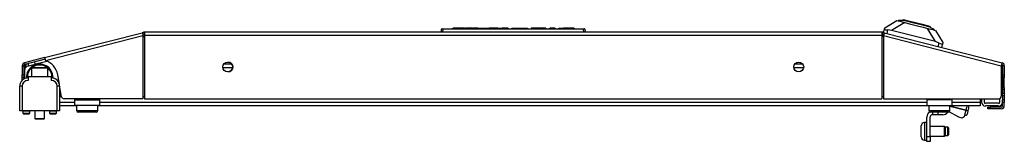
# Model space of a CAD drawing. Extents: x -49 to 130, y -18 to 130.
# Drawn here: x -5 to 18, y -18 to -15 of the extents above; entities that cross this region are included whole.
import ezdxf

# ---------------------------------------------------------------- set-up
doc = ezdxf.new("R2010")
doc.units = 0
doc.header["$MEASUREMENT"] = 0
doc.layers.add('TFR-TRI', color=7, linetype='CONTINUOUS')

msp = doc.modelspace()

# ---------------------------------------------------------------- linework, layer by layer
at = {"layer": 'TFR-TRI', "color": 151, "linetype": 'CONTINUOUS'}
for p, q in [((15.141, -15.403), (15.428, -15.232)), ((15.617, -15.281), (15.304, -15.467)), ((15.428, -15.232), (15.461, -15.241)), ((15.111, -15.517), (15.131, -15.44)), ((15.131, -15.44), (15.141, -15.403)), ((15.131, -15.44), (15.134, -15.444)), ((15.134, -15.444), (15.145, -15.448)), ((15.145, -15.448), (15.162, -15.45)), ((15.162, -15.45), (15.185, -15.452)), ((15.185, -15.452), (15.209, -15.453)), ((15.209, -15.453), (15.188, -15.537)), ((15.304, -15.467), (15.209, -15.453)), ((16.34, -15.731), (15.304, -15.467)), ((16.34, -15.731), (16.154, -15.418)), ((16.31, -15.458), (16.343, -15.466)), ((16.343, -15.466), (16.514, -15.753)), ((16.43, -15.765), (16.34, -15.731)), ((16.408, -15.848), (16.43, -15.765)), ((16.43, -15.765), (16.454, -15.776)), ((16.454, -15.776), (16.475, -15.786)), ((16.475, -15.786), (16.492, -15.792)), ((16.504, -15.79), (16.485, -15.868)), ((16.492, -15.792), (16.502, -15.793)), ((16.502, -15.793), (16.504, -15.79)), ((16.514, -15.753), (16.504, -15.79))]:
    msp.add_line(p, q, dxfattribs=at)
at = {"layer": 'TFR-TRI', "color": 252, "linetype": 'CONTINUOUS'}
for p, q in [((15.463, -15.233), (15.461, -15.241)), ((15.461, -15.241), (15.494, -15.249)), ((15.503, -15.233), (15.463, -15.233)), ((15.494, -15.249), (15.586, -15.273)), ((15.616, -15.232), (15.503, -15.233)), ((15.573, -15.213), (15.568, -15.232)), ((15.617, -15.224), (15.573, -15.213)), ((15.586, -15.273), (15.723, -15.308)), ((15.616, -15.232), (15.796, -15.278)), ((15.736, -15.254), (15.617, -15.224)), ((15.723, -15.308), (15.886, -15.349)), ((15.899, -15.296), (15.736, -15.254)), ((15.796, -15.278), (15.999, -15.329)), ((15.886, -15.349), (16.048, -15.391)), ((16.062, -15.338), (15.899, -15.296)), ((15.999, -15.329), (16.179, -15.375)), ((16.182, -15.368), (16.062, -15.338)), ((16.225, -15.379), (16.182, -15.368)), ((16.048, -15.391), (16.186, -15.426)), ((16.277, -15.43), (16.179, -15.375)), ((16.186, -15.426), (16.278, -15.449)), ((16.221, -15.399), (16.225, -15.379)), ((16.312, -15.45), (16.277, -15.43)), ((16.278, -15.449), (16.31, -15.458)), ((16.312, -15.45), (16.31, -15.458)), ((-5.028, -16.345), (-5.043, -16.36)), ((-5.043, -16.36), (-5.043, -16.561)), ((-4.986, -16.36), (-5.043, -16.36)), ((-5.028, -16.345), (-4.994, -16.345)), ((-4.994, -16.345), (-4.903, -16.345)), ((-4.846, -16.36), (-4.986, -16.36)), ((-4.903, -16.345), (-4.79, -16.345)), ((-4.707, -16.36), (-4.846, -16.36)), ((-4.79, -16.345), (-4.699, -16.345)), ((-4.65, -16.36), (-4.707, -16.36)), ((-4.699, -16.345), (-4.665, -16.345)), ((-4.65, -16.36), (-4.665, -16.345)), ((-4.65, -16.561), (-4.65, -16.36)), ((-4.962, -17.369), (-4.962, -17.55)), ((-4.731, -17.55), (-4.731, -17.369)), ((-4.962, -17.55), (-4.947, -17.565)), ((-4.962, -17.55), (-4.928, -17.55)), ((-4.918, -17.565), (-4.947, -17.565)), ((-4.928, -17.55), (-4.846, -17.55)), ((-4.846, -17.565), (-4.918, -17.565)), ((-4.846, -17.55), (-4.765, -17.55)), ((-4.775, -17.565), (-4.846, -17.565)), ((-4.746, -17.565), (-4.775, -17.565)), ((-4.765, -17.55), (-4.731, -17.55)), ((-4.746, -17.565), (-4.731, -17.55)), ((16.135, -17.65), (16.084, -17.65)), ((16.084, -17.65), (16.084, -17.71)), ((16.006, -17.766), (16.006, -17.729)), ((16.006, -17.857), (16.006, -17.766)), ((16.006, -17.947), (16.006, -17.857)), ((16.084, -17.71), (16.084, -17.857)), ((16.084, -17.857), (16.084, -18.003)), ((16.554, -17.741), (16.214, -17.741)), ((16.569, -17.756), (16.554, -17.741)), ((16.554, -17.775), (16.554, -17.741)), ((16.554, -17.857), (16.554, -17.775)), ((16.554, -17.938), (16.554, -17.857)), ((16.569, -17.756), (16.569, -17.785)), ((16.632, -17.758), (16.569, -17.758)), ((16.569, -17.785), (16.569, -17.857)), ((16.569, -17.857), (16.569, -17.928)), ((16.569, -17.928), (16.569, -17.957)), ((16.647, -17.773), (16.632, -17.758)), ((16.632, -17.807), (16.632, -17.758)), ((16.632, -17.906), (16.632, -17.807)), ((16.632, -17.955), (16.632, -17.906)), ((16.647, -17.773), (16.647, -17.798)), ((16.647, -17.798), (16.647, -17.857)), ((16.647, -17.857), (16.647, -17.916)), ((16.647, -17.916), (16.647, -17.94)), ((16.006, -17.985), (16.006, -17.947)), ((16.084, -18.003), (16.084, -18.063)), ((16.084, -18.063), (16.135, -18.063)), ((16.214, -17.972), (16.554, -17.972)), ((16.554, -17.972), (16.554, -17.938)), ((16.554, -17.972), (16.569, -17.957)), ((16.569, -17.955), (16.632, -17.955)), ((16.632, -17.955), (16.647, -17.94))]:
    msp.add_line(p, q, dxfattribs=at)
at = {"layer": 'TFR-TRI', "color": 30, "linetype": 'CONTINUOUS'}
for p, q in [((-4.73, -16.111), (-2.422, -15.522)), ((-4.712, -16.18), (-2.404, -15.591)), ((-2.384, -15.512), (-2.422, -15.522)), ((-2.422, -15.522), (-2.417, -15.542)), ((-2.417, -15.542), (-2.404, -15.591)), ((-2.374, -15.551), (-2.412, -15.56)), ((-2.404, -15.591), (-2.404, -17.085)), ((-2.384, -15.512), (-2.374, -15.551)), ((15.075, -15.51), (-2.366, -15.51)), ((-2.366, -15.51), (-2.366, -15.531)), ((-2.366, -15.531), (-2.366, -15.581)), ((-2.366, -15.581), (15.075, -15.581)), ((-2.366, -15.581), (-2.366, -17.085)), ((15.075, -15.51), (15.075, -15.531)), ((15.075, -15.531), (15.075, -15.581)), ((15.075, -15.581), (15.075, -17.085)), ((15.092, -15.512), (15.083, -15.551)), ((15.083, -15.551), (15.121, -15.56)), ((15.092, -15.512), (15.13, -15.522)), ((15.125, -15.542), (15.113, -15.591)), ((15.113, -15.591), (15.113, -17.085)), ((15.113, -15.591), (17.898, -16.302)), ((15.13, -15.522), (15.125, -15.542)), ((15.13, -15.522), (17.915, -16.233)), ((-4.73, -16.111), (-5.206, -16.233)), ((-5.206, -16.233), (-5.197, -16.271)), ((-4.72, -16.149), (-5.197, -16.271)), ((-4.918, -16.253), (-4.93, -16.256)), ((-4.879, -16.247), (-4.892, -16.249)), ((-4.73, -16.111), (-4.724, -16.131)), ((-4.724, -16.131), (-4.712, -16.18)), ((17.91, -16.253), (17.898, -16.302)), ((17.915, -16.233), (17.91, -16.253)), ((-5.26, -16.302), (-5.26, -16.522)), ((-5.26, -16.302), (-5.22, -16.302)), ((-5.26, -16.522), (-5.22, -16.522)), ((-5.26, -16.564), (-5.26, -16.522)), ((-5.22, -16.302), (-5.22, -16.522)), ((-5.22, -16.522), (-5.22, -16.564)), ((-4.38, -16.738), (-4.419, -16.517)), ((17.898, -16.302), (17.898, -17.026)), ((17.929, -16.302), (17.929, -16.522)), ((17.969, -16.302), (17.929, -16.302)), ((17.929, -16.522), (17.969, -16.522)), ((17.929, -16.564), (17.929, -16.522)), ((17.969, -16.302), (17.969, -16.522)), ((17.969, -16.522), (17.969, -16.564)), ((-5.26, -16.581), (-5.26, -16.564)), ((-5.26, -16.599), (-5.26, -16.581)), ((-5.22, -16.581), (-5.26, -16.581)), ((-5.26, -16.647), (-5.26, -16.599)), ((-5.22, -16.564), (-5.22, -16.581)), ((17.929, -16.581), (17.929, -16.564)), ((17.969, -16.581), (17.929, -16.581)), ((17.969, -16.564), (17.969, -16.581)), ((17.969, -16.616), (17.969, -16.581)), ((17.969, -16.699), (17.969, -16.616)), ((17.969, -16.783), (17.969, -16.699)), ((-4.328, -17.036), (-4.375, -16.77)), ((17.929, -16.835), (17.929, -16.818)), ((17.929, -16.818), (17.969, -16.818)), ((17.929, -16.877), (17.929, -16.835)), ((17.969, -16.877), (17.929, -16.877)), ((17.929, -16.877), (17.929, -16.955)), ((17.929, -16.955), (17.969, -16.955)), ((17.929, -16.997), (17.929, -16.955)), ((17.929, -17.014), (17.929, -16.997)), ((17.969, -16.818), (17.969, -16.783)), ((17.969, -16.818), (17.969, -16.835)), ((17.969, -16.835), (17.969, -16.877)), ((17.969, -16.877), (17.969, -16.955)), ((17.969, -16.955), (17.969, -16.997)), ((17.969, -16.997), (17.969, -17.014)), ((-2.404, -17.085), (-4.27, -17.085)), ((-2.366, -17.085), (15.075, -17.085)), ((15.113, -17.085), (17.839, -17.085)), ((17.929, -17.014), (17.929, -17.113)), ((17.969, -17.014), (17.929, -17.014)), ((17.929, -17.155), (17.929, -17.113)), ((17.929, -17.113), (17.969, -17.113)), ((17.929, -17.172), (17.929, -17.155)), ((17.969, -17.172), (17.929, -17.172)), ((17.929, -17.251), (17.929, -17.172)), ((17.969, -17.014), (17.969, -17.113)), ((17.969, -17.113), (17.969, -17.155)), ((17.969, -17.155), (17.969, -17.172)), ((17.969, -17.251), (17.969, -17.172)), ((17.575, -17.321), (17.575, -17.282)), ((17.575, -17.282), (17.592, -17.282)), ((17.592, -17.321), (17.575, -17.321)), ((17.592, -17.282), (17.634, -17.282)), ((17.634, -17.321), (17.592, -17.321)), ((17.898, -17.282), (17.634, -17.282)), ((17.634, -17.282), (17.634, -17.321)), ((17.898, -17.321), (17.634, -17.321))]:
    msp.add_line(p, q, dxfattribs=at)
at = {"layer": 'TFR-TRI', "color": 95, "linetype": 'CONTINUOUS'}
for p, q in [((-2.406, -15.585), (-2.366, -15.575)), ((15.075, -15.575), (15.114, -15.585)), ((-2.404, -15.615), (-2.376, -15.608)), ((15.085, -15.608), (15.113, -15.615)), ((-5.142, -16.314), (-4.674, -16.195)), ((-5.201, -16.607), (-5.201, -16.39)), ((17.909, -16.39), (17.909, -16.991)), ((-4.374, -17.03), (-4.329, -17.03)), ((-4.02, -17.085), (-4.02, -17.109)), ((-4.02, -17.109), (-3.429, -17.109)), ((-4.02, -17.109), (-4.02, -17.206)), ((-4.02, -17.206), (-4.02, -17.246)), ((-3.429, -17.085), (-3.429, -17.109)), ((-3.429, -17.109), (-3.429, -17.206)), ((-3.429, -17.206), (-3.429, -17.246)), ((-2.404, -17.03), (-2.366, -17.03)), ((15.075, -17.03), (15.113, -17.03)), ((16.138, -17.085), (16.138, -17.109)), ((16.728, -17.109), (16.138, -17.109)), ((16.138, -17.109), (16.138, -17.206)), ((16.138, -17.206), (16.138, -17.246)), ((16.728, -17.085), (16.728, -17.109)), ((16.728, -17.109), (16.728, -17.206)), ((16.728, -17.206), (16.728, -17.246)), ((-3.429, -17.246), (-4.02, -17.246)), ((16.138, -17.246), (16.728, -17.246)), ((16.279, -17.463), (16.273, -17.463)), ((16.279, -17.463), (16.279, -17.403)), ((16.362, -17.463), (16.279, -17.463)), ((16.397, -17.463), (16.362, -17.463)), ((16.397, -17.403), (16.397, -17.463)), ((16.515, -17.463), (16.397, -17.463)), ((16.894, -17.518), (16.665, -17.396)), ((16.135, -17.975), (16.135, -17.522)), ((16.214, -17.975), (16.214, -17.522)), ((16.974, -17.541), (16.894, -17.518)), ((17.016, -17.515), (16.974, -17.541)), ((17.026, -17.476), (17.016, -17.515)), ((16.135, -17.975), (16.214, -17.975)), ((16.135, -18.058), (16.135, -17.975)), ((16.135, -18.093), (16.135, -18.058)), ((16.214, -18.093), (16.135, -18.093)), ((16.214, -17.975), (16.214, -18.058)), ((16.214, -18.058), (16.214, -18.093))]:
    msp.add_line(p, q, dxfattribs=at)
at = {"layer": 'TFR-TRI', "color": 150, "linetype": 'CONTINUOUS'}
for p, q in [((4.654, -15.51), (4.661, -15.439)), ((4.69, -15.439), (4.661, -15.439)), ((4.671, -15.43), (4.69, -15.43)), ((4.69, -15.439), (4.684, -15.51)), ((4.69, -15.43), (8.018, -15.43)), ((4.69, -15.433), (4.69, -15.43)), ((4.69, -15.439), (4.69, -15.433)), ((8.018, -15.439), (4.69, -15.439)), ((4.926, -15.43), (4.927, -15.41)), ((4.927, -15.41), (4.937, -15.41)), ((4.937, -15.41), (4.936, -15.43)), ((5.205, -15.41), (4.937, -15.41)), ((5.206, -15.43), (5.205, -15.41)), ((5.205, -15.41), (5.215, -15.41)), ((5.215, -15.41), (5.216, -15.43)), ((5.215, -15.41), (5.225, -15.41)), ((5.374, -15.41), (5.225, -15.41)), ((5.225, -15.41), (5.226, -15.43)), ((5.379, -15.41), (5.374, -15.41)), ((5.374, -15.41), (5.374, -15.43)), ((5.385, -15.41), (5.379, -15.41)), ((5.385, -15.41), (5.384, -15.43)), ((5.385, -15.41), (5.395, -15.41)), ((5.395, -15.41), (5.394, -15.43)), ((5.517, -15.41), (5.395, -15.41)), ((5.518, -15.43), (5.517, -15.41)), ((5.517, -15.41), (5.526, -15.41)), ((5.526, -15.41), (5.551, -15.41)), ((5.526, -15.41), (5.527, -15.43)), ((5.552, -15.43), (5.551, -15.41)), ((5.551, -15.41), (5.561, -15.41)), ((5.561, -15.41), (5.736, -15.41)), ((5.561, -15.41), (5.561, -15.43)), ((5.736, -15.43), (5.736, -15.41)), ((5.736, -15.41), (5.745, -15.41)), ((5.745, -15.41), (5.775, -15.41)), ((5.745, -15.41), (5.745, -15.43)), ((5.774, -15.43), (5.775, -15.41)), ((5.775, -15.41), (5.784, -15.41)), ((5.784, -15.41), (5.783, -15.43)), ((5.987, -15.41), (5.784, -15.41)), ((5.988, -15.43), (5.987, -15.41)), ((5.987, -15.41), (5.997, -15.41)), ((5.997, -15.41), (5.998, -15.43)), ((5.997, -15.41), (6.016, -15.41)), ((6.016, -15.41), (6.087, -15.41)), ((6.016, -15.41), (6.017, -15.43)), ((6.086, -15.43), (6.087, -15.41)), ((6.087, -15.41), (6.096, -15.41)), ((6.096, -15.41), (6.095, -15.43)), ((6.227, -15.41), (6.096, -15.41)), ((6.228, -15.43), (6.227, -15.41)), ((6.227, -15.41), (6.237, -15.41)), ((6.237, -15.41), (6.238, -15.43)), ((6.324, -15.43), (6.324, -15.41)), ((6.324, -15.41), (6.334, -15.41)), ((6.334, -15.41), (6.601, -15.41)), ((6.334, -15.41), (6.334, -15.43)), ((6.601, -15.41), (6.601, -15.43)), ((6.601, -15.41), (6.663, -15.41)), ((6.663, -15.41), (6.689, -15.41)), ((6.689, -15.41), (6.689, -15.43)), ((6.776, -15.41), (6.775, -15.43)), ((6.802, -15.41), (6.776, -15.41)), ((6.864, -15.41), (6.802, -15.41)), ((7.04, -15.41), (6.864, -15.41)), ((6.864, -15.41), (6.864, -15.43)), ((7.101, -15.41), (7.04, -15.41)), ((7.04, -15.41), (7.04, -15.43)), ((7.127, -15.41), (7.101, -15.41)), ((7.127, -15.41), (7.128, -15.43)), ((7.214, -15.43), (7.215, -15.41)), ((7.215, -15.41), (7.225, -15.41)), ((7.225, -15.41), (7.224, -15.43)), ((7.336, -15.41), (7.225, -15.41)), ((7.336, -15.43), (7.336, -15.41)), ((7.336, -15.41), (7.346, -15.41)), ((7.346, -15.41), (7.346, -15.43)), ((7.432, -15.43), (7.433, -15.41)), ((7.433, -15.41), (7.443, -15.41)), ((7.443, -15.41), (7.442, -15.43)), ((7.443, -15.41), (7.524, -15.41)), ((7.523, -15.43), (7.524, -15.41)), ((7.524, -15.41), (7.534, -15.41)), ((7.533, -15.43), (7.534, -15.41)), ((7.534, -15.41), (7.544, -15.41)), ((7.544, -15.41), (7.543, -15.43)), ((7.674, -15.41), (7.544, -15.41)), ((7.675, -15.43), (7.674, -15.41)), ((7.674, -15.41), (7.684, -15.41)), ((7.684, -15.41), (7.685, -15.43)), ((7.684, -15.41), (7.694, -15.41)), ((7.787, -15.41), (7.694, -15.41)), ((7.694, -15.41), (7.695, -15.43)), ((7.788, -15.43), (7.787, -15.41)), ((7.787, -15.41), (7.797, -15.41)), ((7.797, -15.41), (7.798, -15.43)), ((8.018, -15.43), (8.038, -15.43)), ((8.018, -15.433), (8.018, -15.43)), ((8.018, -15.439), (8.018, -15.433)), ((8.024, -15.51), (8.018, -15.439)), ((8.048, -15.439), (8.018, -15.439)), ((8.048, -15.439), (8.054, -15.51))]:
    msp.add_line(p, q, dxfattribs=at)
at = {"layer": 'TFR-TRI', "color": 70, "linetype": 'CONTINUOUS'}
for p, q in [((-5.103, -16.304), (-5.117, -16.251)), ((-4.95, -16.265), (-4.964, -16.212)), ((-5.201, -16.384), (-5.22, -16.384)), ((17.929, -16.384), (17.909, -16.384)), ((17.929, -16.522), (17.929, -16.877)), ((-5.22, -16.58), (-5.22, -16.617)), ((17.909, -16.971), (17.929, -16.971))]:
    msp.add_line(p, q, dxfattribs=at)
at = {"layer": 'TFR-TRI', "color": 3, "linetype": 'CONTINUOUS'}
for p, q in [((-4.953, -16.256), (-4.915, -16.256)), ((-5.122, -16.561), (-4.571, -16.561)), ((-5.122, -16.561), (-5.122, -16.65)), ((-4.571, -16.561), (-4.571, -16.65)), ((-5.319, -17.369), (-5.319, -16.788)), ((-5.302, -16.788), (-5.319, -16.788)), ((-5.26, -16.788), (-5.302, -16.788)), ((-5.26, -16.788), (-5.26, -17.369)), ((-4.433, -17.369), (-4.433, -16.788)), ((-4.391, -16.788), (-4.433, -16.788)), ((-4.374, -16.788), (-4.391, -16.788)), ((-4.374, -16.788), (-4.374, -17.369)), ((17.429, -17.085), (17.429, -17.162)), ((17.492, -17.085), (17.492, -17.162)), ((17.835, -17.193), (17.524, -17.193)), ((17.866, -17.162), (17.866, -17.078)), ((-5.302, -17.369), (-5.319, -17.369)), ((-5.26, -17.369), (-5.302, -17.369)), ((-4.433, -17.369), (-5.26, -17.369)), ((-5.242, -17.378), (-5.242, -17.428)), ((-5.218, -17.378), (-5.242, -17.378)), ((-5.242, -17.428), (-5.222, -17.447)), ((-5.242, -17.428), (-5.202, -17.428)), ((-5.205, -17.447), (-5.222, -17.447)), ((-5.161, -17.378), (-5.218, -17.378)), ((-5.161, -17.447), (-5.205, -17.447)), ((-5.202, -17.428), (-5.121, -17.428)), ((-5.104, -17.378), (-5.161, -17.378)), ((-5.118, -17.447), (-5.161, -17.447)), ((-5.121, -17.428), (-5.081, -17.428)), ((-5.1, -17.447), (-5.118, -17.447)), ((-5.081, -17.378), (-5.104, -17.378)), ((-5.1, -17.447), (-5.081, -17.428)), ((-5.081, -17.428), (-5.081, -17.378)), ((-4.612, -17.378), (-4.612, -17.428)), ((-4.589, -17.378), (-4.612, -17.378)), ((-4.612, -17.428), (-4.593, -17.447)), ((-4.612, -17.428), (-4.572, -17.428)), ((-4.575, -17.447), (-4.593, -17.447)), ((-4.531, -17.378), (-4.589, -17.378)), ((-4.531, -17.447), (-4.575, -17.447)), ((-4.572, -17.428), (-4.491, -17.428)), ((-4.474, -17.378), (-4.531, -17.378)), ((-4.488, -17.447), (-4.531, -17.447)), ((-4.491, -17.428), (-4.451, -17.428)), ((-4.47, -17.447), (-4.488, -17.447)), ((-4.451, -17.378), (-4.474, -17.378)), ((-4.47, -17.447), (-4.451, -17.428)), ((-4.451, -17.428), (-4.451, -17.378)), ((-4.391, -17.369), (-4.433, -17.369)), ((-4.374, -17.369), (-4.391, -17.369)), ((16.183, -17.26), (16.166, -17.256)), ((17.057, -17.358), (16.683, -17.263)), ((16.683, -17.264), (17.056, -17.359)), ((17.035, -17.442), (17.026, -17.476)), ((17.056, -17.359), (17.035, -17.442)), ((17.056, -17.359), (17.057, -17.358)), ((17.056, -17.359), (17.097, -17.37)), ((17.072, -17.299), (17.057, -17.358)), ((17.098, -17.369), (17.057, -17.358)), ((17.083, -17.256), (17.072, -17.299)), ((17.097, -17.37), (17.114, -17.374)), ((17.115, -17.373), (17.098, -17.369)), ((17.099, -17.432), (17.104, -17.415)), ((17.104, -17.415), (17.114, -17.374)), ((17.115, -17.373), (17.114, -17.374)), ((17.115, -17.373), (17.125, -17.332)), ((17.125, -17.332), (17.129, -17.315)), ((17.835, -17.256), (17.524, -17.256))]:
    msp.add_line(p, q, dxfattribs=at)
at = {"layer": 'TFR-TRI', "color": 12, "linetype": 'CONTINUOUS'}
for p, q in [((-0.487, -16.256), (-0.308, -16.256)), ((13.017, -16.256), (13.196, -16.256)), ((-0.281, -16.351), (-0.514, -16.351)), ((13.223, -16.351), (12.989, -16.351)), ((-4.374, -17.162), (-4.019, -17.162)), ((-3.429, -17.162), (16.138, -17.162)), ((16.728, -17.162), (17.398, -17.162)), ((17.398, -17.085), (17.398, -17.162)), ((17.398, -17.162), (17.398, -17.228)), ((17.398, -17.228), (17.398, -17.256)), ((-3.974, -17.256), (-4.374, -17.256)), ((16.183, -17.256), (-3.474, -17.256)), ((17.398, -17.256), (16.683, -17.256))]:
    msp.add_line(p, q, dxfattribs=at)
at = {"layer": 'TFR-TRI', "color": 5, "linetype": 'CONTINUOUS'}
for p, q in [((-3.974, -17.246), (-3.974, -17.363)), ((-3.974, -17.363), (-3.941, -17.363)), ((-3.941, -17.363), (-3.849, -17.363)), ((-3.873, -17.403), (-3.934, -17.403)), ((-3.724, -17.403), (-3.873, -17.403)), ((-3.849, -17.363), (-3.724, -17.363)), ((-3.724, -17.363), (-3.599, -17.363)), ((-3.576, -17.403), (-3.724, -17.403)), ((-3.599, -17.363), (-3.508, -17.363)), ((-3.514, -17.403), (-3.576, -17.403)), ((-3.508, -17.363), (-3.474, -17.363)), ((-3.474, -17.363), (-3.474, -17.246)), ((16.183, -17.246), (16.183, -17.363)), ((16.183, -17.363), (16.217, -17.363)), ((16.217, -17.363), (16.308, -17.363)), ((16.285, -17.403), (16.223, -17.403)), ((16.433, -17.403), (16.285, -17.403)), ((16.308, -17.363), (16.433, -17.363)), ((16.433, -17.363), (16.558, -17.363)), ((16.582, -17.403), (16.433, -17.403)), ((16.558, -17.363), (16.65, -17.363)), ((16.643, -17.403), (16.582, -17.403)), ((16.65, -17.363), (16.683, -17.363)), ((16.683, -17.363), (16.683, -17.246))]:
    msp.add_line(p, q, dxfattribs=at)
at = {"layer": 'TFR-TRI', "color": 30, "linetype": 'CONTINUOUS'}
for centre in [(-0.398, -16.333), (13.106, -16.333)]:
    msp.add_circle(centre, 0.118, dxfattribs=at)
for centre, radius, start, end in [((-2.366, -15.581), 0.0709, 90, 104.32), ((-2.366, -15.581), 0.0315, 90, 104.32), ((15.075, -15.581), 0.0709, 75.68, 90), ((15.075, -15.581), 0.0315, 75.68, 90), ((-5.189, -16.302), 0.0709, 104.32, 180), ((-5.189, -16.302), 0.0315, 104.32, 180), ((-4.846, -16.592), 0.433, 10, 71.9955), ((17.898, -16.302), 0.0315, 0, 75.68), ((17.898, -16.302), 0.0709, 0, 75.68), ((-4.27, -17.026), 0.0591, 190, 270), ((17.839, -17.026), 0.0591, 270, 0), ((17.898, -17.251), 0.0709, 270, 0), ((17.898, -17.251), 0.0315, 270, 0)]:
    msp.add_arc(centre, radius, start, end, dxfattribs=at)
at = {"layer": 'TFR-TRI', "color": 150, "linetype": 'CONTINUOUS'}
for centre, start, end in [((4.671, -15.44), 90, 175), ((8.038, -15.44), 5, 90)]:
    msp.add_arc(centre, 0.01, start, end, dxfattribs=at)
at = {"layer": 'TFR-TRI', "color": 95, "linetype": 'CONTINUOUS'}
for centre, radius, start, end in [((-2.318, -15.837), 0.236, 101.7748, 104.32), ((15.027, -15.837), 0.236, 75.68, 78.2057), ((-0.398, -16.333), 0.118, 270.0225, 90), ((-5.122, -16.39), 0.0787, 104.32, 180), ((17.831, -16.39), 0.0787, 0, 31.7525), ((17.87, -16.991), 0.0394, 314.4811, 0), ((16.273, -17.522), 0.138, 117.907, 180), ((16.273, -17.522), 0.0591, 90, 180), ((16.515, -17.325), 0.138, 270, 325.6622)]:
    msp.add_arc(centre, radius, start, end, dxfattribs=at)
at = {"layer": 'TFR-TRI', "color": 70, "linetype": 'CONTINUOUS'}
for centre, start, end in [((-5.083, -16.384), 104.32, 180), ((17.791, -16.384), 0, 38.864)]:
    msp.add_arc(centre, 0.138, start, end, dxfattribs=at)
at = {"layer": 'TFR-TRI', "color": 3, "linetype": 'CONTINUOUS'}
for centre, radius, start, end in [((-5.126, -16.351), 0.0945, 95.0456, 180), ((17.835, -16.351), 0.0945, 0, 44.4909), ((-5.122, -16.788), 0.197, 90, 180), ((-5.122, -16.788), 0.138, 90, 180), ((-4.571, -16.788), 0.197, 0, 90), ((-4.571, -16.788), 0.138, 0, 90), ((17.524, -17.162), 0.0945, 180, 270), ((17.524, -17.162), 0.0315, 180, 270), ((17.835, -17.162), 0.0315, 270, 0), ((17.835, -17.162), 0.0945, 270, 0), ((-5.252, -17.378), 0.00984, 0, 90), ((-5.071, -17.378), 0.00984, 90, 180), ((-4.622, -17.378), 0.00984, 0, 90), ((-4.441, -17.378), 0.00984, 90, 180), ((17.041, -17.418), 0.06, 255.68, 345.68), ((17.071, -17.3), 0.06, 345.68, 46.783)]:
    msp.add_arc(centre, radius, start, end, dxfattribs=at)
at = {"layer": 'TFR-TRI', "color": 173, "linetype": 'CONTINUOUS'}
for radius, start, end in [(0.315, 0, 182.5031), (0.295, 53.1281, 126.8662), (0.295, 131.805, 180), (0.295, 357.9075, 48.1894), (0.295, 180, 182.0981), (0.315, 357.4913, 0)]:
    msp.add_arc((-4.846, -16.581), radius, start, end, dxfattribs=at)
at = {"layer": 'TFR-TRI', "color": 5, "linetype": 'CONTINUOUS'}
for centre, start, end in [((-3.934, -17.363), 180, 270), ((-3.514, -17.363), 270, 0), ((16.223, -17.363), 180, 270), ((16.643, -17.363), 270, 0)]:
    msp.add_arc(centre, 0.04, start, end, dxfattribs=at)
at = {"layer": 'TFR-TRI', "color": 252, "linetype": 'CONTINUOUS'}
for centre, start, end in [((16.084, -17.729), 90, 180), ((16.084, -17.985), 180, 270)]:
    msp.add_arc(centre, 0.0787, start, end, dxfattribs=at)

doc.saveas('drawing.dxf')
